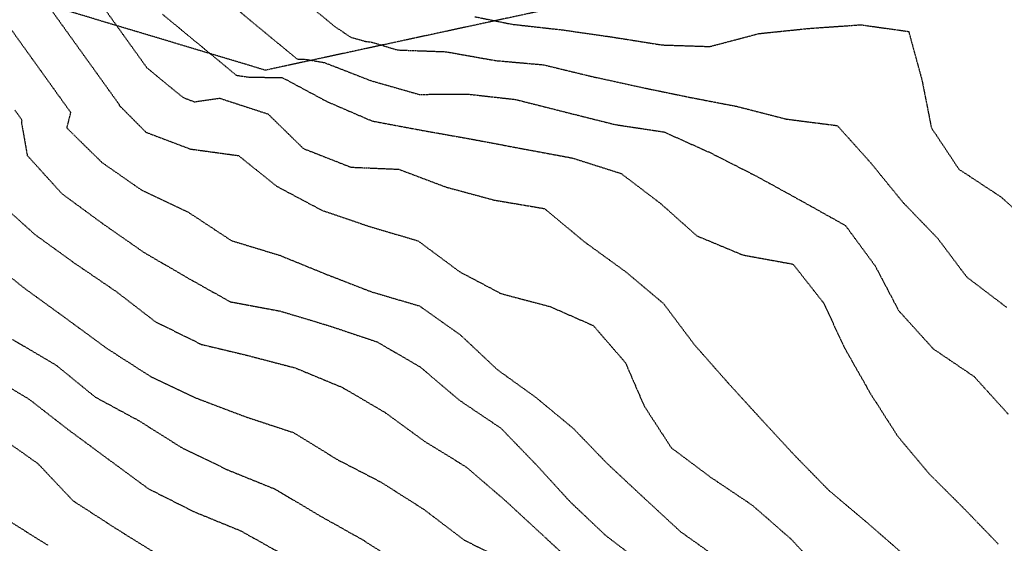
# Model space of a CAD drawing. Units: feet. Extents: x 2129050 to 2134687, y 13775926 to 13782478.
# Drawn here: x 2132018 to 2132303, y 13777939 to 13778091 of the extents above; entities that cross this region are included whole.
import ezdxf

# ---------------------------------------------------------------- set-up
doc = ezdxf.new("R2010")
doc.units = ezdxf.units.FT
doc.header["$MEASUREMENT"] = 0
doc.linetypes.add('HIDDEN2', pattern=[0.1875, 0.125, -0.0625])
for name, color, linetype in [('CE-TOPO-MAJR', 37, 'HIDDEN2'), ('CE-TOPO-MINR', 39, 'HIDDEN2'), ('CP-ESMT-TEMP', 252, 'HIDDEN2')]:
    doc.layers.add(name, color=color, linetype=linetype)

msp = doc.modelspace()

# ---------------------------------------------------------------- linework, layer by layer
at = {"layer": 'CE-TOPO-MAJR', "color": 37, "linetype": 'HIDDEN2', "lineweight": -3}
for points, elevation in [([(2132023.43, 13778099), (2132047.13, 13778065.97), (2132047.08, 13778065.8), (2132047.46, 13778065.43), (2132054.85, 13778057.99), (2132067.72, 13778053.12), (2132081.62, 13778051.23), (2132092.68, 13778042.35), (2132105.73, 13778035.4), (2132119.59, 13778030.67), (2132133.59, 13778026.54), (2132145.59, 13778017.61), (2132157.63, 13778011.25), (2132171.83, 13778007.49), (2132184.34, 13778001.99), (2132193.66, 13777991.19), (2132199.05, 13777978.69), (2132206.93, 13777966.57), (2132218.37, 13777958.01), (2132230.34, 13777949.97), (2132241.61, 13777940.11), (2132251.68, 13777929.24)], 1025), ([(2132150.06, 13778091.45), (2132160.77, 13778089.27), (2132175.6, 13778087.61), (2132189.88, 13778085.55), (2132204.22, 13778083.27), (2132218.06, 13778082.81), (2132232.31, 13778086.57), (2132246.81, 13778088.06), (2132261.77, 13778089.11), (2132275.62, 13778087.17), (2132279.46, 13778073.11), (2132282.19, 13778059.26), (2132290.17, 13778047.26), (2132302.32, 13778039.26), (2132313.45, 13778029.26)], 1020), ([(2132016.26, 13777997.94), (2132028.85, 13777990.52), (2132040.21, 13777981.25), (2132052.78, 13777974.45), (2132065.05, 13777966.72), (2132078.51, 13777960.18), (2132092.2, 13777954.63), (2132104.58, 13777947.24), (2132117.59, 13777939.93), (2132130.18, 13777931.83)], 1030)]:
    msp.add_lwpolyline(points, dxfattribs=dict(at, elevation=elevation))
at = {"layer": 'CE-TOPO-MINR', "color": 39, "linetype": 'HIDDEN2', "lineweight": -3}
for points, elevation in [([(2132069.45, 13778121.58), (2132109.56, 13778088.58), (2132114.14, 13778085.5), (2132118.43, 13778084.3), (2132120.23, 13778084.08), (2132127.59, 13778081.82), (2132141.64, 13778081.31), (2132156.12, 13778078.74), (2132169.86, 13778077.53), (2132184.37, 13778074.03), (2132197.77, 13778071.09), (2132212.41, 13778068.07), (2132225.83, 13778065.49), (2132240.16, 13778061.81), (2132254.96, 13778059.91), (2132264.52, 13778049.26), (2132273.99, 13778037.63), (2132284, 13778027.26), (2132292.42, 13778016.06), (2132303.99, 13778007.25)], 1021), ([(2132027.64, 13778114.95), (2132055.1, 13778076.68), (2132063.44, 13778069.78), (2132065.68, 13778068.02), (2132068.9, 13778066.8), (2132076.17, 13778067.85), (2132090.21, 13778063.26), (2132100.43, 13778053.26), (2132114.18, 13778047.86), (2132128.07, 13778047.26), (2132141.59, 13778042.14), (2132155.59, 13778038.35), (2132170.21, 13778035.87), (2132181.6, 13778026.36), (2132193.6, 13778017.66), (2132204.68, 13778008.33), (2132213.6, 13777996.43), (2132223.45, 13777985.25), (2132233.07, 13777974.71), (2132242.67, 13777964.31), (2132252.57, 13777954.2), (2132263.61, 13777944.9), (2132274.67, 13777935.24)], 1024), ([(2132080.38, 13778094.24), (2132098.59, 13778079.2), (2132101.28, 13778079.08), (2132106.49, 13778078.17), (2132119.92, 13778072.94), (2132133.92, 13778068.94), (2132147.8, 13778069.05), (2132161.82, 13778067.48), (2132176.18, 13778063.84), (2132190.65, 13778060.21), (2132204.8, 13778058.07), (2132218.34, 13778051.99), (2132231.64, 13778045.22), (2132244.5, 13778038.15), (2132257.32, 13778030.97), (2132265.93, 13778019.26), (2132272.7, 13778006.34), (2132282.73, 13777995.25), (2132294.53, 13777987.25), (2132304.56, 13777976.19)], 1022), ([(2132059.64, 13778092.15), (2132068.9, 13778084.5), (2132081.01, 13778074.49), (2132084.97, 13778073.89), (2132094.2, 13778073.88), (2132107.22, 13778066.89), (2132120.25, 13778061.26), (2132134.85, 13778058.52), (2132149.59, 13778055.9), (2132163.61, 13778053.25), (2132178.34, 13778050.51), (2132192.38, 13778046.04), (2132203.91, 13778037.26), (2132214.32, 13778027.97), (2132227.61, 13778022.44), (2132242.14, 13778019.79), (2132250.95, 13778008.59), (2132257.2, 13777995.25), (2132264.59, 13777982.22), (2132272.39, 13777970.02), (2132281.62, 13777958.97), (2132291.62, 13777949), (2132301.62, 13777938.64)], 1023), ([(2132014.63, 13778089.41), (2132018.35, 13778084.23), (2132029.26, 13778069.02), (2132033.04, 13778063.75), (2132031.91, 13778059.26), (2132042.08, 13778049.26), (2132053.67, 13778041.17), (2132067.13, 13778034.81), (2132079.58, 13778026.6), (2132093.58, 13778022.33), (2132107.14, 13778016.81), (2132120.11, 13778011.77), (2132134.02, 13778007.68), (2132145.9, 13777999.25), (2132156.52, 13777989.25), (2132167.61, 13777981.25), (2132178.54, 13777972.19), (2132188.36, 13777962.01), (2132198.7, 13777952.35), (2132209.6, 13777942.27), (2132221.61, 13777933.74)], 1026), ([(2132016.91, 13778064.38), (2132018.96, 13778061.52), (2132018.8, 13778060.9), (2132020.49, 13778051.26), (2132030.51, 13778040.2), (2132042.04, 13778031.72), (2132054.15, 13778023.26), (2132066.41, 13778016.09), (2132079.22, 13778008.89), (2132093.58, 13778006.21), (2132107.59, 13778002.02), (2132121.79, 13777997.25), (2132134.29, 13777989.95), (2132145.59, 13777980.35), (2132157.6, 13777972.26), (2132167.92, 13777961.57), (2132177.6, 13777950.97), (2132187.86, 13777941.24), (2132199.6, 13777932.24)], 1027), ([(2132011.57, 13778038.42), (2132022.69, 13778028.38), (2132034.3, 13778019.98), (2132046.2, 13778011.88), (2132057.58, 13778003.1), (2132070.87, 13777996.54), (2132083.8, 13777993.46), (2132098.06, 13777989.73), (2132111.59, 13777984.12), (2132123.96, 13777976.88), (2132135.59, 13777968.39), (2132147.59, 13777961), (2132158.92, 13777951.24), (2132169.74, 13777941.24), (2132180.52, 13777931.24)], 1028), ([(2132008.25, 13778021.94), (2132019.57, 13778012.88), (2132031.57, 13778004.17), (2132043.63, 13777995.31), (2132056.18, 13777987.25), (2132069.58, 13777980.92), (2132083.58, 13777975.61), (2132097.59, 13777970.98), (2132110.11, 13777963.25), (2132122.95, 13777956.6), (2132135.18, 13777948.83), (2132147.03, 13777939.81), (2132160.35, 13777933.24)], 1029), ([(2132008.45, 13777988.13), (2132021, 13777980.68), (2132032.25, 13777971.92), (2132043.97, 13777963.25), (2132055.58, 13777954.71), (2132068.72, 13777948.1), (2132082.3, 13777942.53), (2132095.32, 13777935.24)], 1031), ([(2132011.57, 13777970.52), (2132023.57, 13777962.01), (2132033.75, 13777951.24), (2132046.11, 13777943.24), (2132058.1, 13777935.76)], 1032), ([(2132014.32, 13777945.99), (2132026.59, 13777938.26)], 1033)]:
    msp.add_lwpolyline(points, dxfattribs=dict(at, elevation=elevation))
at = {"layer": 'CP-ESMT-TEMP'}
msp.add_lwpolyline([(2132521.04, 13778107.62), (2132515.8, 13778083.17), (2132318.81, 13778125.35), (2132089.42, 13778075.94), (2131984.05, 13778107.56), (2131991.23, 13778131.51), (2132090.44, 13778101.73), (2132318.79, 13778150.92)], close=True, dxfattribs=at)

doc.saveas('drawing.dxf')
